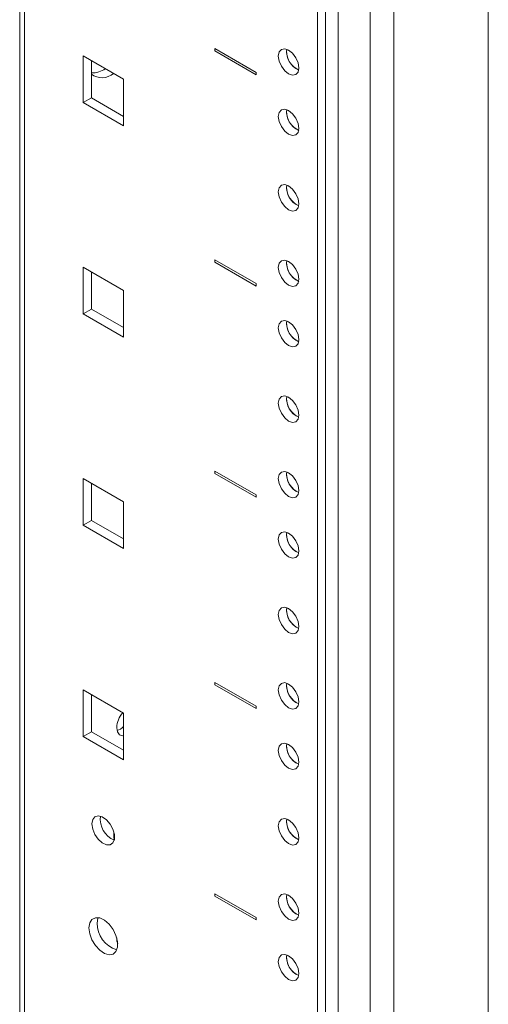
# Model space of a CAD drawing. Units: millimetres. Extents: x -27699 to 9305, y -5166 to 25728.
# Drawn here: x -27698 to -27617, y 23591 to 23760 of the extents above; entities that cross this region are included whole.
import ezdxf

# ---------------------------------------------------------------- set-up
doc = ezdxf.new("R2010")
doc.units = ezdxf.units.MM

msp = doc.modelspace()

# ---------------------------------------------------------------- linework, layer by layer
at = {"color": 7, "linetype": 'Continuous', "lineweight": 15}
for p, q in [((-27697.61, 25061.59), (-27697.61, 23425.5)), ((-27696.77, 23425.99), (-27696.77, 25060.48)), ((-27646.48, 23399.51), (-27646.48, 25030.96)), ((-27645.07, 23398.7), (-27645.07, 25030.14)), ((-27637.43, 23471.78), (-27637.43, 25025.73)), ((-27642.95, 25022.39), (-27642.95, 23414.62)), ((-27633.34, 23474.14), (-27633.34, 25023.37)), ((-27645.07, 25021.16), (-27645.07, 23413.39)), ((-27617.14, 23483.49), (-27617.14, 25014.02)), ((-27686.72, 23753.7), (-27686.72, 23745.7)), ((-27679.79, 23749.7), (-27686.72, 23753.7)), ((-27657.03, 23750.89), (-27664.1, 23754.98)), ((-27664.1, 23754.98), (-27664.09, 23754.98)), ((-27664.1, 23754.98), (-27664.1, 23754.57)), ((-27664.1, 23754.57), (-27657.03, 23750.49)), ((-27651.79, 23754.5), (-27651.76, 23754.86)), ((-27685.3, 23752.89), (-27685.3, 23746.52)), ((-27657.03, 23750.89), (-27657.02, 23750.9)), ((-27657.03, 23750.49), (-27657.03, 23750.89)), ((-27657.03, 23750.49), (-27657.02, 23750.49)), ((-27679.79, 23741.7), (-27679.79, 23749.7)), ((-27685.3, 23746.52), (-27686.72, 23745.7)), ((-27686.72, 23745.7), (-27679.79, 23741.7)), ((-27685.3, 23746.52), (-27679.79, 23743.33)), ((-27651.79, 23744.13), (-27651.76, 23744.49)), ((-27651.79, 23731.17), (-27651.76, 23731.53)), ((-27664.1, 23718.68), (-27664.09, 23718.69)), ((-27657.03, 23714.6), (-27664.1, 23718.68)), ((-27664.1, 23718.68), (-27664.1, 23718.27)), ((-27664.1, 23718.27), (-27657.03, 23714.19)), ((-27651.79, 23718.21), (-27651.76, 23718.56)), ((-27686.72, 23717.41), (-27686.72, 23709.41)), ((-27679.79, 23713.41), (-27686.72, 23717.41)), ((-27685.3, 23716.59), (-27685.3, 23710.22)), ((-27657.03, 23714.19), (-27657.03, 23714.6)), ((-27657.03, 23714.6), (-27657.02, 23714.6)), ((-27679.79, 23705.41), (-27679.79, 23713.41)), ((-27657.03, 23714.19), (-27657.02, 23714.2)), ((-27685.3, 23710.22), (-27686.72, 23709.41)), ((-27685.3, 23710.22), (-27679.79, 23707.04)), ((-27686.72, 23709.41), (-27679.79, 23705.41)), ((-27651.79, 23707.84), (-27651.76, 23708.19)), ((-27651.79, 23694.87), (-27651.76, 23695.23)), ((-27657.03, 23678.3), (-27664.1, 23682.39)), ((-27664.1, 23682.39), (-27664.1, 23681.98)), ((-27664.1, 23682.39), (-27664.09, 23682.39)), ((-27686.72, 23681.11), (-27686.72, 23673.11)), ((-27679.79, 23677.11), (-27686.72, 23681.11)), ((-27664.1, 23681.98), (-27657.03, 23677.9)), ((-27651.79, 23681.91), (-27651.76, 23682.27)), ((-27685.3, 23680.3), (-27685.3, 23673.93)), ((-27657.03, 23678.3), (-27657.02, 23678.31)), ((-27657.03, 23677.9), (-27657.03, 23678.3)), ((-27657.03, 23677.9), (-27657.02, 23677.9)), ((-27679.79, 23669.11), (-27679.79, 23677.11)), ((-27685.3, 23673.93), (-27686.72, 23673.11)), ((-27685.3, 23673.93), (-27679.79, 23670.74)), ((-27686.72, 23673.11), (-27679.79, 23669.11)), ((-27651.79, 23671.54), (-27651.76, 23671.9)), ((-27651.79, 23658.58), (-27651.76, 23658.94)), ((-27664.1, 23646.09), (-27664.09, 23646.1)), ((-27657.03, 23642.01), (-27664.1, 23646.09)), ((-27664.1, 23646.09), (-27664.1, 23645.68)), ((-27664.1, 23645.68), (-27657.03, 23641.6)), ((-27651.79, 23645.62), (-27651.76, 23645.97)), ((-27686.72, 23644.82), (-27686.72, 23636.82)), ((-27679.79, 23640.82), (-27686.72, 23644.82)), ((-27685.3, 23644), (-27685.3, 23637.63)), ((-27657.03, 23642.01), (-27657.02, 23642.01)), ((-27657.03, 23641.6), (-27657.03, 23642.01)), ((-27679.79, 23632.81), (-27679.79, 23640.82)), ((-27657.03, 23641.6), (-27657.02, 23641.6)), ((-27685.3, 23637.63), (-27686.72, 23636.82)), ((-27686.72, 23636.82), (-27679.79, 23632.81)), ((-27685.3, 23637.63), (-27679.79, 23634.45)), ((-27651.79, 23635.25), (-27651.76, 23635.6)), ((-27651.79, 23622.28), (-27651.76, 23622.64)), ((-27657.03, 23605.71), (-27664.1, 23609.8)), ((-27664.1, 23609.8), (-27664.1, 23609.39)), ((-27664.1, 23609.8), (-27664.09, 23609.8)), ((-27651.79, 23609.32), (-27651.76, 23609.68)), ((-27664.1, 23609.39), (-27657.03, 23605.31)), ((-27657.03, 23605.71), (-27657.02, 23605.72)), ((-27657.03, 23605.31), (-27657.03, 23605.71)), ((-27657.03, 23605.31), (-27657.02, 23605.31)), ((-27680.81, 23601.54), (-27680.9, 23601.52)), ((-27651.79, 23598.95), (-27651.76, 23599.31))]:
    msp.add_line(p, q, dxfattribs=at)
at = {"color": 7, "linetype": 'Continuous', "lineweight": 15, "flags": 128}
for points in [[(-27653.2, 23753.69), (-27653.07, 23752.83), (-27652.68, 23751.94), (-27652.11, 23751.17), (-27651.43, 23750.62), (-27650.76, 23750.39), (-27650.18, 23750.5), (-27649.8, 23750.94), (-27649.67, 23751.64), (-27649.8, 23752.5), (-27650.18, 23753.39), (-27650.76, 23754.16), (-27651.43, 23754.71), (-27652.11, 23754.94), (-27652.68, 23754.83), (-27653.07, 23754.39), (-27653.2, 23753.69)], [(-27653.2, 23743.32), (-27653.07, 23742.46), (-27652.68, 23741.57), (-27652.11, 23740.8), (-27651.43, 23740.25), (-27650.76, 23740.02), (-27650.18, 23740.13), (-27649.8, 23740.57), (-27649.67, 23741.27), (-27649.8, 23742.13), (-27650.18, 23743.02), (-27650.76, 23743.79), (-27651.43, 23744.34), (-27652.11, 23744.57), (-27652.68, 23744.46), (-27653.07, 23744.02), (-27653.2, 23743.32)], [(-27653.2, 23730.35), (-27653.07, 23729.49), (-27652.68, 23728.61), (-27652.11, 23727.84), (-27651.43, 23727.29), (-27650.76, 23727.06), (-27650.18, 23727.17), (-27649.8, 23727.61), (-27649.67, 23728.31), (-27649.8, 23729.17), (-27650.18, 23730.05), (-27650.76, 23730.83), (-27651.43, 23731.37), (-27652.11, 23731.61), (-27652.68, 23731.5), (-27653.07, 23731.06), (-27653.2, 23730.35)], [(-27653.2, 23717.39), (-27653.07, 23716.53), (-27652.68, 23715.65), (-27652.11, 23714.87), (-27651.43, 23714.33), (-27650.76, 23714.09), (-27650.18, 23714.2), (-27649.8, 23714.65), (-27649.67, 23715.35), (-27649.8, 23716.21), (-27650.18, 23717.09), (-27650.76, 23717.87), (-27651.43, 23718.41), (-27652.11, 23718.65), (-27652.68, 23718.53), (-27653.07, 23718.09), (-27653.2, 23717.39)], [(-27653.2, 23707.02), (-27653.07, 23706.16), (-27652.68, 23705.28), (-27652.11, 23704.5), (-27651.43, 23703.96), (-27650.76, 23703.72), (-27650.18, 23703.83), (-27649.8, 23704.28), (-27649.67, 23704.98), (-27649.8, 23705.84), (-27650.18, 23706.72), (-27650.76, 23707.5), (-27651.43, 23708.04), (-27652.11, 23708.28), (-27652.68, 23708.16), (-27653.07, 23707.72), (-27653.2, 23707.02)], [(-27653.2, 23694.06), (-27653.07, 23693.2), (-27652.68, 23692.32), (-27652.11, 23691.54), (-27651.43, 23691), (-27650.76, 23690.76), (-27650.18, 23690.87), (-27649.8, 23691.31), (-27649.67, 23692.02), (-27649.8, 23692.88), (-27650.18, 23693.76), (-27650.76, 23694.53), (-27651.43, 23695.08), (-27652.11, 23695.31), (-27652.68, 23695.2), (-27653.07, 23694.76), (-27653.2, 23694.06)], [(-27653.2, 23681.1), (-27653.07, 23680.24), (-27652.68, 23679.35), (-27652.11, 23678.58), (-27651.43, 23678.03), (-27650.76, 23677.8), (-27650.18, 23677.91), (-27649.8, 23678.35), (-27649.67, 23679.05), (-27649.8, 23679.91), (-27650.18, 23680.8), (-27650.76, 23681.57), (-27651.43, 23682.12), (-27652.11, 23682.35), (-27652.68, 23682.24), (-27653.07, 23681.8), (-27653.2, 23681.1)], [(-27653.2, 23670.73), (-27653.07, 23669.87), (-27652.68, 23668.98), (-27652.11, 23668.21), (-27651.43, 23667.66), (-27650.76, 23667.43), (-27650.18, 23667.54), (-27649.8, 23667.98), (-27649.67, 23668.68), (-27649.8, 23669.54), (-27650.18, 23670.43), (-27650.76, 23671.2), (-27651.43, 23671.75), (-27652.11, 23671.98), (-27652.68, 23671.87), (-27653.07, 23671.43), (-27653.2, 23670.73)], [(-27653.2, 23657.76), (-27653.07, 23656.9), (-27652.68, 23656.02), (-27652.11, 23655.25), (-27651.43, 23654.7), (-27650.76, 23654.47), (-27650.18, 23654.58), (-27649.8, 23655.02), (-27649.67, 23655.72), (-27649.8, 23656.58), (-27650.18, 23657.46), (-27650.76, 23658.24), (-27651.43, 23658.78), (-27652.11, 23659.02), (-27652.68, 23658.91), (-27653.07, 23658.47), (-27653.2, 23657.76)], [(-27653.2, 23644.8), (-27653.07, 23643.94), (-27652.68, 23643.06), (-27652.11, 23642.28), (-27651.43, 23641.74), (-27650.76, 23641.5), (-27650.18, 23641.61), (-27649.8, 23642.06), (-27649.67, 23642.76), (-27649.8, 23643.62), (-27650.18, 23644.5), (-27650.76, 23645.27), (-27651.43, 23645.82), (-27652.11, 23646.06), (-27652.68, 23645.94), (-27653.07, 23645.5), (-27653.2, 23644.8)], [(-27679.79, 23636.94), (-27679.88, 23636.94), (-27680.45, 23637.1), (-27680.82, 23637.59), (-27680.96, 23638.32)], [(-27653.2, 23634.43), (-27653.07, 23633.57), (-27652.68, 23632.69), (-27652.11, 23631.91), (-27651.43, 23631.37), (-27650.76, 23631.13), (-27650.18, 23631.24), (-27649.8, 23631.69), (-27649.67, 23632.39), (-27649.8, 23633.25), (-27650.18, 23634.13), (-27650.76, 23634.9), (-27651.43, 23635.45), (-27652.11, 23635.69), (-27652.68, 23635.57), (-27653.07, 23635.13), (-27653.2, 23634.43)], [(-27685.2, 23621.79), (-27685.07, 23620.9), (-27684.69, 23619.99), (-27684.12, 23619.16), (-27683.43, 23618.54), (-27682.72, 23618.2), (-27682.08, 23618.2), (-27681.6, 23618.53), (-27681.34, 23619.15), (-27681.34, 23619.98), (-27681.6, 23620.9), (-27682.08, 23621.78), (-27682.72, 23622.52), (-27683.43, 23623.01), (-27684.12, 23623.18), (-27684.69, 23623.01), (-27685.07, 23622.53), (-27685.2, 23621.79)], [(-27653.2, 23621.47), (-27653.07, 23620.61), (-27652.68, 23619.72), (-27652.11, 23618.95), (-27651.43, 23618.41), (-27650.76, 23618.17), (-27650.18, 23618.28), (-27649.8, 23618.72), (-27649.67, 23619.43), (-27649.8, 23620.29), (-27650.18, 23621.17), (-27650.76, 23621.94), (-27651.43, 23622.49), (-27652.11, 23622.72), (-27652.68, 23622.61), (-27653.07, 23622.17), (-27653.2, 23621.47)], [(-27653.2, 23608.5), (-27653.07, 23607.65), (-27652.68, 23606.76), (-27652.11, 23605.99), (-27651.43, 23605.44), (-27650.76, 23605.21), (-27650.18, 23605.32), (-27649.8, 23605.76), (-27649.67, 23606.46), (-27649.8, 23607.32), (-27650.18, 23608.21), (-27650.76, 23608.98), (-27651.43, 23609.53), (-27652.11, 23609.76), (-27652.68, 23609.65), (-27653.07, 23609.21), (-27653.2, 23608.5)], [(-27685.73, 23603.95), (-27685.59, 23602.94), (-27685.21, 23601.89), (-27684.61, 23600.91), (-27683.86, 23600.1), (-27683.05, 23599.55), (-27682.26, 23599.33), (-27681.58, 23599.45), (-27681.08, 23599.9), (-27680.81, 23600.64), (-27680.81, 23601.58), (-27681.08, 23602.62), (-27681.58, 23603.66), (-27682.26, 23604.56), (-27683.05, 23605.25), (-27683.86, 23605.64), (-27684.61, 23605.69), (-27685.21, 23605.4), (-27685.59, 23604.8), (-27685.73, 23603.95)], [(-27684.15, 23605.7), (-27684.18, 23605.62), (-27684.31, 23604.77)], [(-27680.78, 23601.2), (-27680.92, 23601.63), (-27680.95, 23602.23)], [(-27653.2, 23598.13), (-27653.07, 23597.28), (-27652.68, 23596.39), (-27652.11, 23595.62), (-27651.43, 23595.07), (-27650.76, 23594.84), (-27650.18, 23594.95), (-27649.8, 23595.39), (-27649.67, 23596.09), (-27649.8, 23596.95), (-27650.18, 23597.84), (-27650.76, 23598.61), (-27651.43, 23599.16), (-27652.11, 23599.39), (-27652.68, 23599.28), (-27653.07, 23598.84), (-27653.2, 23598.13)]]:
    msp.add_lwpolyline(points, dxfattribs=at)
at = {"color": 7, "linetype": 'Continuous', "lineweight": 15}
for centre, radius, start, end in [((-27648.16, 23754.58), 3.63, 181.1655, 244.9367), ((-27648.31, 23754.47), 3.47, 173.5766, 246.418), ((-27685.23, 23754.86), 4.07, 269.0032, 304.6702), ((-27683.47, 23752.93), 2.98, 231.8691, 311.2092), ((-27648.16, 23744.21), 3.63, 181.1664, 244.9355), ((-27648.31, 23744.1), 3.47, 173.5777, 246.4169), ((-27648.31, 23731.14), 3.47, 173.5766, 246.418), ((-27648.16, 23731.24), 3.63, 181.1655, 244.9367), ((-27648.16, 23718.28), 3.63, 181.1653, 244.9365), ((-27648.31, 23718.18), 3.47, 173.5766, 246.418), ((-27648.16, 23707.91), 3.63, 181.1655, 244.9367), ((-27648.31, 23707.81), 3.47, 173.5766, 246.418), ((-27648.16, 23694.95), 3.63, 181.1664, 244.9355), ((-27648.31, 23694.84), 3.47, 173.5777, 246.4169), ((-27648.16, 23681.99), 3.63, 181.1655, 244.9367), ((-27648.31, 23681.88), 3.47, 173.5766, 246.418), ((-27648.16, 23671.62), 3.63, 181.1664, 244.9355), ((-27648.31, 23671.51), 3.47, 173.5777, 246.4169), ((-27648.31, 23658.55), 3.47, 173.5766, 246.418), ((-27648.16, 23658.65), 3.63, 181.1655, 244.9367), ((-27648.16, 23645.69), 3.63, 181.1653, 244.9365), ((-27648.31, 23645.58), 3.47, 173.5766, 246.418), ((-27676.7, 23638.12), 4.26, 139.248, 177.21), ((-27681.79, 23640.46), 2.79, 288.5887, 315.6888), ((-27648.16, 23635.32), 3.63, 181.1655, 244.9367), ((-27648.31, 23635.21), 3.47, 173.5766, 246.418), ((-27680, 23622.55), 3.77, 171.2572, 248.9366), ((-27648.16, 23622.36), 3.63, 181.1664, 244.9355), ((-27648.31, 23622.25), 3.47, 173.5777, 246.4169), ((-27678.41, 23619.91), 3.07, 170.1918, 196.2667), ((-27648.31, 23609.29), 3.47, 173.5766, 246.418), ((-27648.16, 23609.39), 3.63, 181.1655, 244.9367), ((-27679.53, 23604.73), 4.79, 179.5677, 252.7461), ((-27648.16, 23599.02), 3.63, 181.1664, 244.9355), ((-27648.31, 23598.92), 3.47, 173.5777, 246.4169)]:
    msp.add_arc(centre, radius, start, end, dxfattribs=at)

doc.saveas('drawing.dxf')
